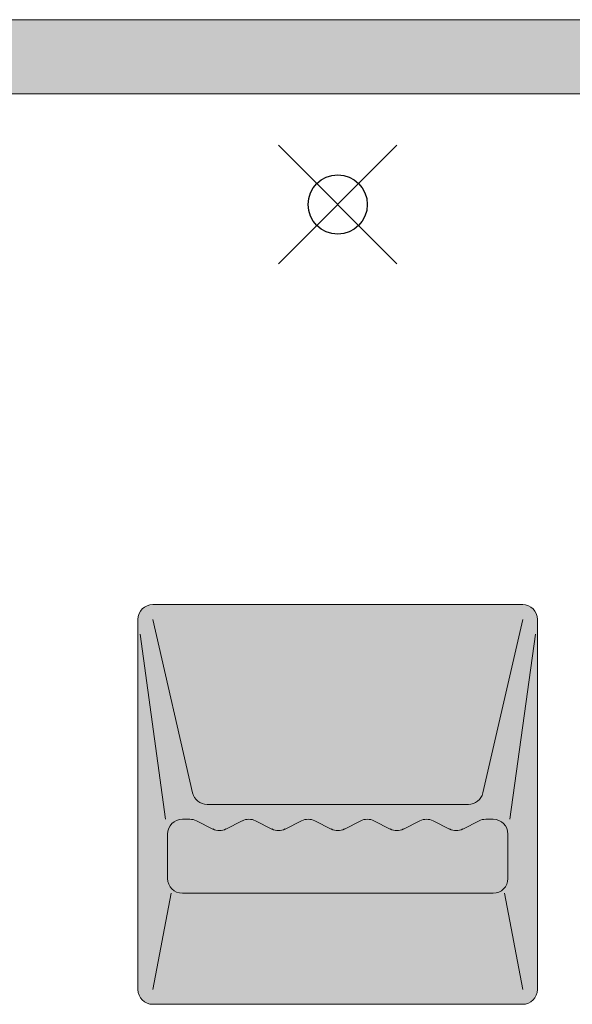
# Model space of a CAD drawing. Units: inches. Extents: x 2 to 891, y -14 to 291.
# Drawn here: x 330 to 340, y 214 to 231 of the extents above; entities that cross this region are included whole.
import ezdxf

# ---------------------------------------------------------------- set-up
doc = ezdxf.new("R2010")
doc.units = ezdxf.units.IN
doc.header["$LTSCALE"] = 0.375
doc.header["$MEASUREMENT"] = 0
doc.header["$PDMODE"] = 35
doc.header["$PDSIZE"] = -1.5
doc.layers.get('0').update_dxf_attribs({"lineweight": 13})
for name, color, linetype, lineweight in [('FACTORY INSTALL', 7, 'Continuous', 13), ('FILL-GB', 254, 'Continuous', 13), ('OBJECT', 7, 'Continuous', 13)]:
    doc.layers.add(name, color=color, linetype=linetype, lineweight=lineweight)
doc.layers.add('Fill Soap', color=7, linetype='Continuous', lineweight=13, true_color=0xffffff)
doc.layers.add('VPORT', color=5, linetype='Continuous', lineweight=30, plot=False)

# ---------------------------------------------------------------- blocks, each defined once
blk = doc.blocks.new('SOAPDISH SM-FRONT')
at = {"layer": 'Fill Soap'}
h = blk.add_hatch(color=256, dxfattribs=at)
edge = h.paths.add_edge_path()
edge.add_line((-3.125, 6.75), (3.125, 6.75))
edge.add_arc((3.125, 6.5), 0.25, 0, 90, ccw=False)
edge.add_line((3.375, 6.5), (3.375, 0.25))
edge.add_arc((3.125, 0.25), 0.25, -90, 0, ccw=False)
edge.add_line((3.125, 0), (-3.125, 0))
edge.add_arc((-3.125, 0.25), 0.25, 180, 270, ccw=False)
edge.add_line((-3.375, 0.25), (-3.375, 6.5))
edge.add_arc((-3.125, 6.5), 0.25, 90, 180, ccw=False)
for p, q in [((-3.125, 6.75), (3.125, 6.75)), ((-3.375, 6.5), (-3.375, 0.25)), ((-3.125, 6.5), (-2.452, 3.569)), ((2.452, 3.569), (3.125, 6.5)), ((3.375, 6.5), (3.375, 0.25)), ((-3.341, 6.25), (-2.909, 3.125)), ((2.909, 3.125), (3.341, 6.25)), ((-2.208, 3.375), (2.208, 3.375)), ((-2.625, 3.125), (-2.5, 3.125)), ((-2.388, 3.099), (-2.112, 2.96)), ((-1.888, 2.96), (-1.612, 3.099)), ((-1.388, 3.099), (-1.112, 2.96)), ((-0.888, 2.96), (-0.612, 3.099)), ((-0.388, 3.099), (-0.112, 2.96)), ((0.112, 2.96), (0.388, 3.099)), ((0.612, 3.099), (0.888, 2.96)), ((1.112, 2.96), (1.388, 3.099)), ((1.612, 3.099), (1.888, 2.96)), ((2.112, 2.96), (2.388, 3.099)), ((2.5, 3.125), (2.625, 3.125)), ((-2.875, 2.875), (-2.875, 2.125)), ((2.875, 2.875), (2.875, 2.125)), ((-2.816, 1.875), (-3.125, 0.25)), ((-2.625, 1.875), (2.625, 1.875)), ((2.816, 1.875), (3.125, 0.25)), ((-3.125, 0), (3.125, 0))]:
    blk.add_line(p, q)
for centre, start, end in [((-3.125, 6.5), 90, 180), ((3.125, 6.5), 0, 90), ((-2.208, 3.625), 192.9377, 270), ((2.208, 3.625), 270, 347.0623), ((-2.625, 2.875), 90, 180), ((-2.5, 2.875), 63.4349, 90), ((-1.5, 2.875), 63.4349, 116.5651), ((-0.5, 2.875), 63.4349, 116.5651), ((0.5, 2.875), 63.4349, 116.5651), ((1.5, 2.875), 63.4349, 116.5651), ((2.5, 2.875), 90, 116.5651), ((2.625, 2.875), 0, 90), ((-2, 3.184), 243.4349, 296.5651), ((-1, 3.184), 243.4349, 296.5651), ((0, 3.184), 243.4349, 296.5651), ((1, 3.184), 243.4349, 296.5651), ((2, 3.184), 243.4349, 296.5651), ((-2.625, 2.125), 180, 270), ((2.625, 2.125), 270, 0), ((-3.125, 0.25), 180, 270), ((3.125, 0.25), 270, 0)]:
    blk.add_arc(centre, 0.25, start, end)
blk = doc.blocks.new('*U104')
at = {"layer": 'FILL-GB'}
blk.add_hatch(color=256, dxfattribs=at).paths.add_polyline_path([(0, 0.625, 1), (0, -0.625), (38, -0.625, 1), (38, 0.625)])
for points in [[(38, -0.625, 1), (38, 0.625), (0, 0.625, 1), (0, -0.625)], [(38, 0.625), (0, 0.625, 1), (0, -0.625), (38, -0.625, 1)]]:
    blk.add_lwpolyline(points, format="xyb", close=True)

msp = doc.modelspace()

# ---------------------------------------------------------------- linework, layer by layer
at = {"layer": 'VPORT', "color": 2}
msp.add_point((335.647, 227.383), dxfattribs=at)

# ---------------------------------------------------------------- block references
at = {"layer": 'FACTORY INSTALL'}
msp.add_blockref('*U104', (311.647, 229.878), dxfattribs=at)
at = {"layer": 'OBJECT'}
msp.add_blockref('SOAPDISH SM-FRONT', (335.647, 213.878), dxfattribs=at)

doc.saveas('drawing.dxf')
